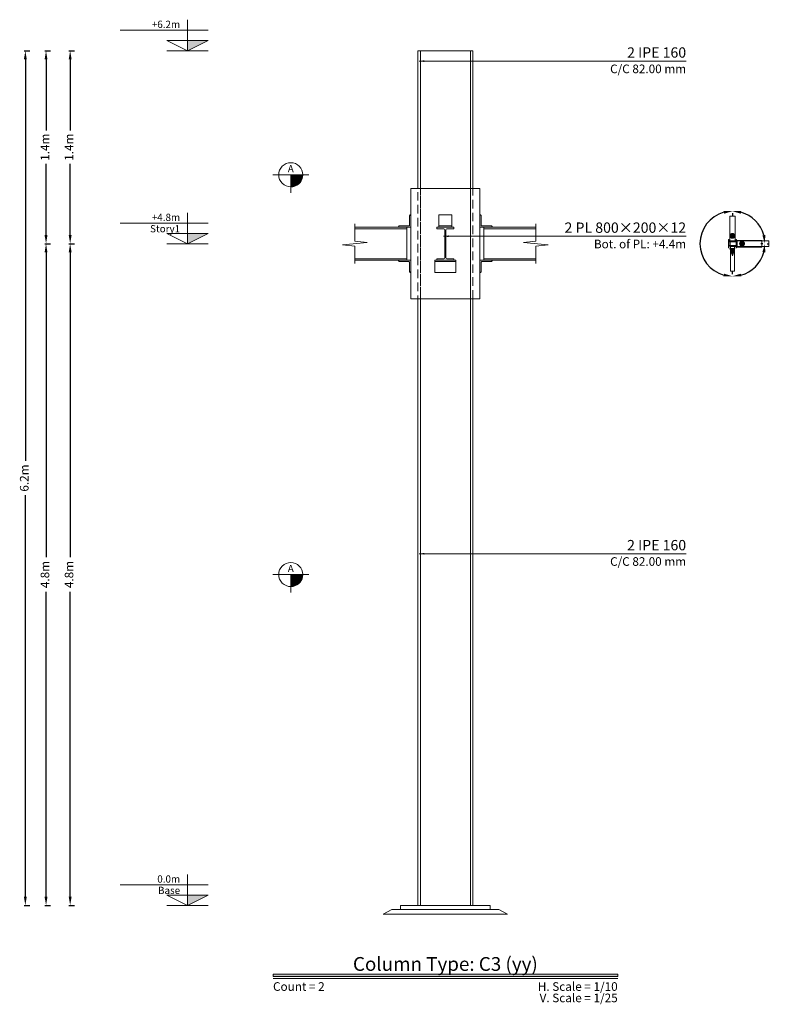
# Model space of a CAD drawing. Units: millimetres. Extents: x 0 to 2166, y 0 to 889.
# Drawn here: x 74 to 96, y 168 to 196 of the extents above; entities that cross this region are included whole.
import ezdxf
from ezdxf.enums import TextEntityAlignment as Align

# ---------------------------------------------------------------- set-up
doc = ezdxf.new("R2010")
doc.units = ezdxf.units.MM
doc.header["$PDMODE"] = 3
doc.header["$PDSIZE"] = -0.7
doc.linetypes.add('DASHED', pattern=[0.75, 0.5, -0.25])
for name, color, linetype, lineweight in [('Dimensions_Layer', 1, 'Continuous', 20), ('Marks_Layer', 4, 'Continuous', 20), ('Plates_Layer', 3, 'Continuous', 20), ('Profiles_Layer', 3, 'Continuous', 20), ('Texts_Layer', 3, 'Continuous', 20), ('Titles_Layer', 3, 'Continuous', 20)]:
    doc.layers.add(name, color=color, linetype=linetype, lineweight=lineweight)
doc.styles.add('Details_2nd_TS', font='Times New Roman', dxfattribs={"height": 1})
doc.styles.add('Details_TS', font='Times New Roman', dxfattribs={"height": 1})
doc.styles.add('Marks_TS', font='Times New Roman', dxfattribs={"height": 1})
doc.styles.get("Standard").update_dxf_attribs({"font": 'RomanS', "height": 1})
doc.styles.add('Titles_2nd_TS', font='Times New Roman', dxfattribs={"height": 1})
doc.styles.add('Titles_TS', font='Times New Roman', dxfattribs={"height": 1})
doc.dimstyles.new('DimStyle', dxfattribs={"dimtxt": 0.25, "dimasz": 0.25, "dimexe": 0.125, "dimexo": 0.0625, "dimgap": 0.0625, "dimtad": 1, "dimblk1": 'ColPinnedConSideFL', "dimblk2": 'ColPinnedConSideFL', "dimcen": 2.5, "dimadec": 0, "dimazin": 2, "dimtfac": 0, "dimtdec": 0, "dimtofl": 0, "dimtmove": 0, "dimatfit": 0, "dimfxl": 1, "dimtzin": 0, "dimarcsym": 0})

# ---------------------------------------------------------------- blocks, each defined once
blk = doc.blocks.new('ColPinnedConFrontFL', base_point=(774, 41.33))
at = {"layer": 'Plates_Layer', "linetype": 'Continuous', "flags": 128}
for points in [[(770.9, 55.33), (777.1, 55.33), (777.1, 49.33), (770.9, 49.33), (770.9, 55.33)], [(768.9, 27.33), (779.1, 27.33), (779.1, 33.33), (768.9, 33.33), (768.9, 27.33)]]:
    blk.add_lwpolyline(points, close=True, dxfattribs=at)
at = {"layer": 'Plates_Layer', "linetype": 'DASHED', "ltscale": 5, "flags": 128}
for points in [[(770.9, 55.33), (777.1, 55.33), (777.1, 49.33), (770.9, 49.33), (770.9, 55.33)], [(768.9, 27.33), (779.1, 27.33), (779.1, 33.33), (768.9, 33.33), (768.9, 27.33)]]:
    blk.add_lwpolyline(points, close=True, dxfattribs=at)
at = {"layer": 'Profiles_Layer', "linetype": 'Continuous', "flags": 128}
for points in [[(770.9, 55.33), (777.1, 55.33), (777.1, 49.33), (770.9, 49.33), (770.9, 55.33)], [(770.9, 49.93), (777.1, 49.93), (777.1, 49.33), (770.9, 49.33), (770.9, 49.93)], [(768.9, 32.73), (779.1, 32.73), (779.1, 33.33), (768.9, 33.33), (768.9, 32.73)], [(768.9, 27.33), (779.1, 27.33), (779.1, 33.33), (768.9, 33.33), (768.9, 27.33)]]:
    blk.add_lwpolyline(points, close=True, dxfattribs=at)
blk.add_lwpolyline([(769.9, 49.33), (778.1, 49.33), (778.1, 48.59), (774.75, 48.59, 0.4), (774.25, 48.09), (774.25, 34.57, 0.4), (774.75, 34.07), (778.1, 34.07), (778.1, 33.33), (769.9, 33.33), (769.9, 34.07), (773.25, 34.07, 0.4), (773.75, 34.57), (773.75, 48.09, 0.4), (773.25, 48.59), (769.9, 48.59), (769.9, 49.33)], format="xyb", close=True, dxfattribs=at)
blk = doc.blocks.new('ColPinnedConSideFL', base_point=(661, 41.33))
at = {"layer": 'Profiles_Layer', "linetype": 'Continuous', "flags": 128}
for points in [[(661, 49.33), (661, 55.33), (661.19, 55.3), (661.35, 55.22), (661.49, 55.09), (661.57, 54.92), (661.6, 54.73), (661.6, 50.53), (661.63, 50.35), (661.71, 50.18), (661.85, 50.05), (662.01, 49.96), (662.2, 49.93), (666.4, 49.93), (666.59, 49.9), (666.75, 49.82), (666.89, 49.69), (666.97, 49.52), (667, 49.33), (661, 49.33)], [(661, 33.33), (661, 27.33), (661.19, 27.36), (661.35, 27.45), (661.49, 27.58), (661.57, 27.75), (661.6, 27.93), (661.6, 32.13), (661.63, 32.32), (661.71, 32.49), (661.85, 32.62), (662.01, 32.7), (662.2, 32.73), (666.4, 32.73), (666.59, 32.76), (666.75, 32.85), (666.89, 32.98), (666.97, 33.15), (667, 33.33), (661, 33.33)]]:
    blk.add_lwpolyline(points, close=True, dxfattribs=at)
for points in [[(688.08, 50.93), (688.08, 42.53), (682.08, 41.93), (694.08, 40.73), (688.08, 40.13), (688.08, 31.73)], [(663, 49.33), (663, 48.59), (688.08, 48.59)], [(688.08, 49.33), (663, 49.33)], [(663, 48.59), (663, 34.07), (688.08, 34.07)], [(663, 34.07), (663, 33.33), (688.08, 33.33)]]:
    blk.add_lwpolyline(points, dxfattribs=at)
blk = doc.blocks.new('LevelMark')
at = {"layer": 'Marks_Layer', "linetype": 'Continuous'}
blk.add_hatch(color=256, dxfattribs=at).paths.add_polyline_path([(0, 0), (0, 3), (6, 3)])
for p, q in [((0, 3), (0, 9)), ((6, 6), (-19.5, 6)), ((6, 0), (-6, 0))]:
    blk.add_line(p, q, dxfattribs=at)
at = {"layer": 'Marks_Layer', "linetype": 'Continuous', "flags": 128}
for points in [[(0, 0), (0, 3), (-6, 3)], [(0, 0), (0, 3), (6, 3)]]:
    blk.add_lwpolyline(points, close=True, dxfattribs=at)
blk = doc.blocks.new('SectionMark')
at = {"layer": 'Marks_Layer', "linetype": 'Continuous'}
blk.add_hatch(color=256, dxfattribs=at).paths.add_polyline_path([(3.5, 0), (3.45, -0.61), (3.29, -1.2), (3.03, -1.75), (2.68, -2.25), (2.25, -2.68), (1.75, -3.03), (1.2, -3.29), (0.61, -3.45), (0, -3.5), (0, 0)])
for p, q in [((-5.25, 0), (5.25, 0)), ((0, 0), (0, -5.25))]:
    blk.add_line(p, q, dxfattribs=at)
at = {"layer": 'Marks_Layer', "linetype": 'Continuous', "flags": 128}
blk.add_lwpolyline([(3.5, 0), (3.45, -0.61), (3.29, -1.2), (3.03, -1.75), (2.68, -2.25), (2.25, -2.68), (1.75, -3.03), (1.2, -3.29), (0.61, -3.45), (0, -3.5), (0, 0)], close=True, dxfattribs=at)
at = {"layer": 'Marks_Layer', "linetype": 'Continuous'}
blk.add_circle((0, 0), 3.5, dxfattribs=at)
blk = doc.blocks.new('BeamCircleMark')
at = {"layer": 'Marks_Layer', "linetype": 'Continuous', "const_width": 1.188}
blk.add_lwpolyline([(1.406, 0, 1), (2.594, 0, 1)], format="xyb", close=True, dxfattribs=at)
blk = doc.blocks.new('BeamTriangleMark')
at = {"layer": 'Marks_Layer', "linetype": 'Continuous'}
blk.add_hatch(color=256, dxfattribs=at).paths.add_polyline_path([(0.8, 1), (3.8, 0), (0.8, -1)])
at = {"layer": 'Marks_Layer', "linetype": 'Continuous', "flags": 128}
blk.add_lwpolyline([(0.8, 1), (3.8, 0), (0.8, -1)], close=True, dxfattribs=at)
blk = doc.blocks.new('Leader_ClosedFilled')
blk.add_solid([(-2.5, 0.42), (-2.5, -0.42), (0, 0)])
blk = doc.blocks.new('*D86')
at = {"layer": 'Defpoints', "color": 0, "transparency": 16777216}
for p in [(75.494, 189.763), (75.594, 189.763), (75.494, 170.563)]:
    blk.add_point(p, dxfattribs=at)
at = {"layer": 'Dimensions_Layer', "color": 0, "lineweight": -2, "transparency": 16777216}
for p, q in [((75.556, 189.763), (75.719, 189.763)), ((75.594, 189.513), (75.594, 180.667)), ((75.594, 170.813), (75.594, 179.659)), ((75.556, 170.563), (75.719, 170.563))]:
    blk.add_line(p, q, dxfattribs=at)
at = {"layer": 'Dimensions_Layer', "color": 0, "transparency": 16777216}
for points in [[(75.635, 189.513), (75.552, 189.513), (75.594, 189.763)], [(75.552, 170.813), (75.635, 170.813), (75.594, 170.563)]]:
    blk.add_solid(points, dxfattribs=at)
at = {"layer": 'Dimensions_Layer', "color": 0, "transparency": 16777216, "insert": (75.594, 180.163), "char_height": 0.25, "attachment_point": 5, "rotation": 90}
blk.add_mtext('4.8m', dxfattribs=at)
blk = doc.blocks.new('*D87')
at = {"layer": 'Defpoints', "color": 0, "transparency": 16777216}
for p in [(75.494, 195.363), (75.594, 195.363), (75.494, 189.763)]:
    blk.add_point(p, dxfattribs=at)
at = {"layer": 'Dimensions_Layer', "color": 0, "lineweight": -2, "transparency": 16777216}
for p, q in [((75.556, 195.363), (75.719, 195.363)), ((75.594, 195.113), (75.594, 193.048)), ((75.594, 190.013), (75.594, 192.079)), ((75.556, 189.763), (75.719, 189.763))]:
    blk.add_line(p, q, dxfattribs=at)
at = {"layer": 'Dimensions_Layer', "color": 0, "transparency": 16777216}
for points in [[(75.635, 195.113), (75.552, 195.113), (75.594, 195.363)], [(75.552, 190.013), (75.635, 190.013), (75.594, 189.763)]]:
    blk.add_solid(points, dxfattribs=at)
at = {"layer": 'Dimensions_Layer', "color": 0, "transparency": 16777216, "insert": (75.594, 192.563), "char_height": 0.25, "attachment_point": 5, "rotation": 90}
blk.add_mtext('1.4m', dxfattribs=at)
blk = doc.blocks.new('*D88')
at = {"layer": 'Defpoints', "color": 0, "transparency": 16777216}
for p in [(74.794, 189.763), (74.894, 189.763), (74.794, 170.563)]:
    blk.add_point(p, dxfattribs=at)
at = {"layer": 'Dimensions_Layer', "color": 0, "lineweight": -2, "transparency": 16777216}
for p, q in [((74.856, 189.763), (75.019, 189.763)), ((74.894, 189.513), (74.894, 180.667)), ((74.894, 170.813), (74.894, 179.659)), ((74.856, 170.563), (75.019, 170.563))]:
    blk.add_line(p, q, dxfattribs=at)
at = {"layer": 'Dimensions_Layer', "color": 0, "transparency": 16777216}
for points in [[(74.935, 189.513), (74.852, 189.513), (74.894, 189.763)], [(74.852, 170.813), (74.935, 170.813), (74.894, 170.563)]]:
    blk.add_solid(points, dxfattribs=at)
at = {"layer": 'Dimensions_Layer', "color": 0, "transparency": 16777216, "insert": (74.894, 180.163), "char_height": 0.25, "attachment_point": 5, "rotation": 90}
blk.add_mtext('4.8m', dxfattribs=at)
blk = doc.blocks.new('*D89')
at = {"layer": 'Defpoints', "color": 0, "transparency": 16777216}
for p in [(74.794, 195.363), (74.894, 195.363), (74.794, 189.763)]:
    blk.add_point(p, dxfattribs=at)
at = {"layer": 'Dimensions_Layer', "color": 0, "lineweight": -2, "transparency": 16777216}
for p, q in [((74.856, 195.363), (75.019, 195.363)), ((74.894, 195.113), (74.894, 193.048)), ((74.894, 190.013), (74.894, 192.079)), ((74.856, 189.763), (75.019, 189.763))]:
    blk.add_line(p, q, dxfattribs=at)
at = {"layer": 'Dimensions_Layer', "color": 0, "transparency": 16777216}
for points in [[(74.935, 195.113), (74.852, 195.113), (74.894, 195.363)], [(74.852, 190.013), (74.935, 190.013), (74.894, 189.763)]]:
    blk.add_solid(points, dxfattribs=at)
at = {"layer": 'Dimensions_Layer', "color": 0, "transparency": 16777216, "insert": (74.894, 192.563), "char_height": 0.25, "attachment_point": 5, "rotation": 90}
blk.add_mtext('1.4m', dxfattribs=at)
blk = doc.blocks.new('*D90')
at = {"layer": 'Defpoints', "color": 0, "transparency": 16777216}
for p in [(74.194, 195.363), (74.294, 195.363), (74.194, 170.563)]:
    blk.add_point(p, dxfattribs=at)
at = {"layer": 'Dimensions_Layer', "color": 0, "lineweight": -2, "transparency": 16777216}
for p, q in [((74.256, 195.363), (74.419, 195.363)), ((74.294, 195.113), (74.294, 183.46)), ((74.294, 170.813), (74.294, 182.466)), ((74.256, 170.563), (74.419, 170.563))]:
    blk.add_line(p, q, dxfattribs=at)
at = {"layer": 'Dimensions_Layer', "color": 0, "transparency": 16777216}
for points in [[(74.335, 195.113), (74.252, 195.113), (74.294, 195.363)], [(74.252, 170.813), (74.335, 170.813), (74.294, 170.563)]]:
    blk.add_solid(points, dxfattribs=at)
at = {"layer": 'Dimensions_Layer', "color": 0, "transparency": 16777216, "insert": (74.294, 182.963), "char_height": 0.25, "attachment_point": 5, "rotation": 90}
blk.add_mtext('6.2m', dxfattribs=at)
blk = doc.blocks.new('*D91')
at = {"layer": 'Defpoints', "color": 0, "linetype": 'Continuous', "transparency": 16777216}
for p in [(94.808, 190.707), (95.626, 190.235), (94.808, 189.763), (95.752, 189.763)]:
    blk.add_point(p, dxfattribs=at)
at = {"layer": 'Dimensions_Layer', "color": 0, "linetype": 'Continuous', "lineweight": -2, "transparency": 16777216}
for p, q in [((94.808, 190.645), (94.808, 190.582)), ((95.815, 189.763), (95.877, 189.763))]:
    blk.add_line(p, q, dxfattribs=at)
blk.add_arc((94.808, 189.763), 0.944, 15.215, 74.785, dxfattribs=at)
at = {"layer": 'Dimensions_Layer', "color": 0, "linetype": 'Continuous', "transparency": 16777216}
for points in [[(95.05, 190.633), (95.061, 190.716), (94.808, 190.707)], [(95.76, 190.017), (95.678, 190.005), (95.752, 189.763)]]:
    blk.add_solid(points, dxfattribs=at)
blk = doc.blocks.new('*D92')
at = {"layer": 'Defpoints', "color": 0, "linetype": 'Continuous', "transparency": 16777216}
for p in [(94.808, 190.707), (93.99, 190.235), (94.808, 189.763), (94.808, 188.819)]:
    blk.add_point(p, dxfattribs=at)
at = {"layer": 'Dimensions_Layer', "color": 0, "linetype": 'Continuous', "lineweight": -2, "transparency": 16777216}
for p, q in [((94.808, 190.645), (94.808, 190.582)), ((94.808, 188.881), (94.808, 188.944))]:
    blk.add_line(p, q, dxfattribs=at)
blk.add_arc((94.808, 189.763), 0.944, 105.215, 254.785, dxfattribs=at)
at = {"layer": 'Dimensions_Layer', "color": 0, "linetype": 'Continuous', "transparency": 16777216}
for points in [[(94.555, 190.716), (94.566, 190.633), (94.808, 190.707)], [(94.566, 188.893), (94.555, 188.811), (94.808, 188.819)]]:
    blk.add_solid(points, dxfattribs=at)
blk = doc.blocks.new('*D93')
at = {"layer": 'Defpoints', "color": 0, "linetype": 'Continuous', "transparency": 16777216}
for p in [(94.808, 189.763), (95.752, 189.763), (95.28, 188.945), (94.808, 188.819)]:
    blk.add_point(p, dxfattribs=at)
at = {"layer": 'Dimensions_Layer', "color": 0, "linetype": 'Continuous', "lineweight": -2, "transparency": 16777216}
for p, q in [((95.69, 189.763), (95.627, 189.763)), ((94.808, 188.881), (94.808, 188.944))]:
    blk.add_line(p, q, dxfattribs=at)
blk.add_arc((94.808, 189.763), 0.944, 285.215, 344.785, dxfattribs=at)
at = {"layer": 'Dimensions_Layer', "color": 0, "linetype": 'Continuous', "transparency": 16777216}
for points in [[(95.678, 189.521), (95.76, 189.51), (95.752, 189.763)], [(95.061, 188.811), (95.05, 188.893), (94.808, 188.819)]]:
    blk.add_solid(points, dxfattribs=at)
blk = doc.blocks.new('TitleMark')
at = {"linetype": 'Continuous'}
blk.add_hatch(color=256, dxfattribs=at).paths.add_polyline_path([(-50, -0.6), (-50, 0), (50, 0), (50, -0.6)])
blk.add_line((-50, -1.2), (50, -1.2), dxfattribs=at)
at = {"linetype": 'Continuous', "flags": 128}
blk.add_lwpolyline([(-50, -0.6), (-50, 0), (50, 0), (50, -0.6), (-50, -0.6)], close=True, dxfattribs=at)

msp = doc.modelspace()

# ---------------------------------------------------------------- linework, layer by layer
at = {"layer": 'Dimensions_Layer', "linetype": 'Continuous', "flags": 128}
for points in [[(93.464, 195.061), (85.716, 195.061)], [(93.464, 189.979), (86.429, 189.979)], [(93.464, 180.766), (85.717, 180.766)]]:
    msp.add_lwpolyline(points, dxfattribs=at)
at = {"layer": 'Marks_Layer', "linetype": 'Continuous', "flags": 128}
for points in [[(94.729, 189.847), (94.887, 189.847), (94.887, 190.562), (94.729, 190.562), (94.729, 189.847)], [(95.864, 189.677), (95.864, 189.849), (94.739, 189.849), (94.739, 189.677), (95.864, 189.677)], [(94.944, 189.86), (94.944, 189.849), (95.659, 189.849), (95.659, 189.86), (94.944, 189.86)], [(94.867, 189.68), (94.749, 189.68), (94.749, 188.964), (94.867, 188.964), (94.867, 189.68)], [(94.944, 189.667), (95.659, 189.667), (95.659, 189.677), (94.944, 189.677), (94.944, 189.667)]]:
    msp.add_lwpolyline(points, close=True, dxfattribs=at)
for points in [[(94.694, 189.763), (94.694, 189.881), (94.704, 189.881), (94.704, 189.833, 0.4), (94.711, 189.825), (94.905, 189.825, 0.4), (94.912, 189.833), (94.912, 189.881), (94.923, 189.881), (94.923, 189.763), (94.912, 189.763), (94.912, 189.811, 0.4), (94.905, 189.818), (94.711, 189.818, 0.4), (94.704, 189.811), (94.704, 189.763), (94.694, 189.763)], [(94.694, 189.646), (94.694, 189.763), (94.704, 189.763), (94.704, 189.715, 0.4), (94.711, 189.708), (94.905, 189.708, 0.4), (94.912, 189.715), (94.912, 189.763), (94.923, 189.763), (94.923, 189.646), (94.912, 189.646), (94.912, 189.694, 0.4), (94.905, 189.701), (94.711, 189.701, 0.4), (94.704, 189.694), (94.704, 189.646), (94.694, 189.646)]]:
    msp.add_lwpolyline(points, format="xyb", close=True, dxfattribs=at)
at = {"layer": 'Marks_Layer', "linetype": 'DASHED', "flags": 128}
for points in [[(95.864, 189.677), (95.864, 189.849), (94.739, 189.849), (94.739, 189.677), (95.864, 189.677)], [(94.944, 189.849), (94.944, 189.677), (95.659, 189.677), (95.659, 189.849), (94.944, 189.849)]]:
    msp.add_lwpolyline(points, close=True, dxfattribs=at)
at = {"layer": 'Plates_Layer', "linetype": 'Continuous', "ltscale": 0.1, "flags": 128}
msp.add_lwpolyline([(85.479, 188.163), (87.479, 188.163), (87.479, 191.363), (85.479, 191.363), (85.479, 188.163)], close=True, dxfattribs=at)
at = {"layer": 'Plates_Layer', "linetype": 'DASHED', "ltscale": 0.5, "flags": 128}
msp.add_lwpolyline([(85.479, 188.163), (87.479, 188.163), (87.479, 191.363), (85.479, 191.363), (85.479, 188.163)], close=True, dxfattribs=at)
at = {"layer": 'Plates_Layer', "linetype": 'Continuous', "flags": 128}
for points in [[(84.929, 170.443), (88.029, 170.443), (88.279, 170.303), (84.679, 170.303), (84.929, 170.443)], [(85.179, 170.563), (87.779, 170.563), (87.779, 170.443), (85.179, 170.443), (85.179, 170.563)]]:
    msp.add_lwpolyline(points, close=True, dxfattribs=at)
at = {"layer": 'Profiles_Layer', "linetype": 'Continuous', "ltscale": 0.1, "flags": 128}
for points in [[(85.753, 195.363), (85.679, 195.363), (85.679, 191.363), (85.753, 191.363), (85.753, 195.363)], [(87.205, 195.363), (85.753, 195.363), (85.753, 191.363), (87.205, 191.363), (87.205, 195.363)], [(87.279, 195.363), (87.205, 195.363), (87.205, 191.363), (87.279, 191.363), (87.279, 195.363)], [(85.679, 170.563), (85.753, 170.563), (85.753, 188.163), (85.679, 188.163), (85.679, 170.563)], [(85.753, 170.563), (87.205, 170.563), (87.205, 188.163), (85.753, 188.163), (85.753, 170.563)], [(87.205, 170.563), (87.279, 170.563), (87.279, 188.163), (87.205, 188.163), (87.205, 170.563)]]:
    msp.add_lwpolyline(points, close=True, dxfattribs=at)
at = {"layer": 'Profiles_Layer', "linetype": 'DASHED', "ltscale": 0.5, "flags": 128}
for points in [[(85.753, 188.163), (85.753, 191.363), (85.679, 191.363), (85.679, 188.163), (85.753, 188.163)], [(87.205, 188.163), (87.205, 191.363), (85.753, 191.363), (85.753, 188.163), (87.205, 188.163)], [(87.279, 188.163), (87.279, 191.363), (87.205, 191.363), (87.205, 188.163), (87.279, 188.163)]]:
    msp.add_lwpolyline(points, close=True, dxfattribs=at)

# ---------------------------------------------------------------- block references
at = {"layer": 'Dimensions_Layer', "linetype": 'Continuous', "xscale": 0.06, "yscale": 0.06, "zscale": 0.06, "rotation": 180}
for p in [(85.716, 195.061), (86.429, 189.979), (85.717, 180.766)]:
    msp.add_blockref('Leader_ClosedFilled', p, dxfattribs=at)
at = {"layer": 'Marks_Layer', "linetype": 'Continuous'}
for name, p, xscale, yscale, zscale in [('LevelMark', (78.994, 195.363), 0.1, 0.1, 0.1), ('SectionMark', (81.994, 191.763), 0.1, 0.1, 0.1), ('LevelMark', (78.994, 189.763), 0.1, 0.1, 0.1), ('BeamCircleMark', (94.944, 189.763), 0.0715307582260372, 0.0715307582260372, 0.0715307582260372), ('SectionMark', (81.994, 180.163), 0.1, 0.1, 0.1), ('LevelMark', (78.994, 170.563), 0.1, 0.1, 0.1)]:
    msp.add_blockref(name, p, dxfattribs=dict(at, xscale=xscale, yscale=yscale, zscale=zscale))
at = {"layer": 'Marks_Layer', "linetype": 'Continuous', "xscale": 0.0715307582260372, "yscale": 0.0715307582260372, "zscale": 0.0715307582260372}
for name, p, rotation in [('BeamCircleMark', (94.808, 189.847), 90), ('BeamTriangleMark', (94.808, 189.68), 270)]:
    msp.add_blockref(name, p, dxfattribs=dict(at, rotation=rotation))
at = {"layer": 'Profiles_Layer', "linetype": 'Continuous', "xscale": 0.06, "yscale": -0.06, "zscale": 0.06, "rotation": 179.9999999988541}
msp.add_blockref('ColPinnedConSideFL', (85.479, 189.763), dxfattribs=at)
at = {"layer": 'Profiles_Layer', "linetype": 'Continuous', "xscale": 0.06, "yscale": 0.06, "zscale": 0.06}
for name, p in [('ColPinnedConFrontFL', (86.479, 189.763)), ('ColPinnedConSideFL', (87.479, 189.763))]:
    msp.add_blockref(name, p, dxfattribs=at)
at = {"layer": 'Titles_Layer', "linetype": 'Continuous', "xscale": 0.1, "yscale": 0.1, "zscale": 0.1}
msp.add_blockref('TitleMark', (86.479, 168.563), dxfattribs=at)

# ---------------------------------------------------------------- texts
at = {"layer": 'Marks_Layer', "linetype": 'Continuous', "style": 'Marks_TS'}
for s, p in [('+6.2m', (78.784, 196.023)), ('+4.8m', (78.784, 190.423)), ('0.0m', (78.784, 171.223))]:
    msp.add_text(s, height=0.21, dxfattribs=at).set_placement(p, align=Align.RIGHT)
for p in [(81.994, 191.938), (81.994, 180.338)]:
    msp.add_text('A', height=0.21, dxfattribs=at).set_placement(p, align=Align.MIDDLE_CENTER)
for s, p in [('Story1', (78.784, 190.303)), ('Base', (78.784, 171.103))]:
    msp.add_text(s, height=0.21, dxfattribs=at).set_placement(p, align=Align.TOP_RIGHT)
at = {"layer": 'Texts_Layer', "linetype": 'Continuous', "style": 'Details_TS'}
for s, p in [('2 IPE 160', (93.464, 195.161)), ('2 PL 800×200×12', (93.464, 190.079)), ('2 IPE 160', (93.464, 180.866))]:
    msp.add_text(s, height=0.3, dxfattribs=at).set_placement(p, align=Align.RIGHT)
at = {"layer": 'Texts_Layer', "linetype": 'Continuous', "style": 'Details_2nd_TS'}
for s, p in [('C/C 82.00 mm', (93.464, 194.961)), ('Bot. of PL: +4.4m', (93.464, 189.879)), ('C/C 82.00 mm', (93.464, 180.666))]:
    msp.add_text(s, height=0.25, dxfattribs=at).set_placement(p, align=Align.TOP_RIGHT)
at = {"layer": 'Titles_Layer', "linetype": 'Continuous', "style": 'Titles_TS'}
msp.add_text('Column Type: C3 (yy)', height=0.4, dxfattribs=at).set_placement((86.479, 168.663), align=Align.CENTER)
at = {"layer": 'Titles_Layer', "linetype": 'Continuous', "style": 'Titles_2nd_TS'}
msp.add_text('Count = 2', height=0.25, dxfattribs=at).set_placement((81.479, 168.333), align=Align.TOP_LEFT)
for s, p in [('H. Scale = 1/10', (91.479, 168.333)), ('V. Scale = 1/25', (91.479, 168.003))]:
    msp.add_text(s, height=0.25, dxfattribs=at).set_placement(p, align=Align.TOP_RIGHT)

# ---------------------------------------------------------------- dimensions: what is measured, and where the dimension line sits
at = {"layer": 'Dimensions_Layer', "linetype": 'Continuous'}
for base, p1, p2, text, picture, middle in [((74.294, 195.363), (74.194, 170.563), (74.194, 195.363), '6.2m', '*D90', (74.294, 182.963)), ((74.894, 195.363), (74.794, 189.763), (74.794, 195.363), '1.4m', '*D89', (74.894, 192.563)), ((75.594, 195.363), (75.494, 189.763), (75.494, 195.363), '1.4m', '*D87', (75.594, 192.563)), ((74.894, 189.763), (74.794, 170.563), (74.794, 189.763), '4.8m', '*D88', (74.894, 180.163)), ((75.594, 189.763), (75.494, 170.563), (75.494, 189.763), '4.8m', '*D86', (75.594, 180.163))]:
    dim = msp.add_linear_dim(base=base, p1=p1, p2=p2, angle=90, text=text, dimstyle='DimStyle', dxfattribs=at)
    dim.commit()
    dim.dimension.update_dxf_attribs({"geometry": picture, "text_midpoint": middle, "dimtype": 161})
for base, p1, p2, picture, middle, turn in [((93.99, 190.235), (94.808, 190.707), (94.808, 188.819), '*D92', (93.864, 189.763), 270), ((95.626, 190.235), (95.752, 189.763), (94.808, 190.707), '*D91', (95.476, 190.431), 135), ((95.28, 188.945), (94.808, 188.819), (95.752, 189.763), '*D93', (95.476, 189.096), 45)]:
    dim = msp.add_angular_dim_3p(base=base, center=(94.808, 189.763), p1=p1, p2=p2, dimstyle='DimStyle', dxfattribs=at)
    dim.commit()
    dim.dimension.update_dxf_attribs({"geometry": picture, "text_midpoint": middle, "dimtype": 165, "text_rotation": turn})

doc.saveas('drawing.dxf')
